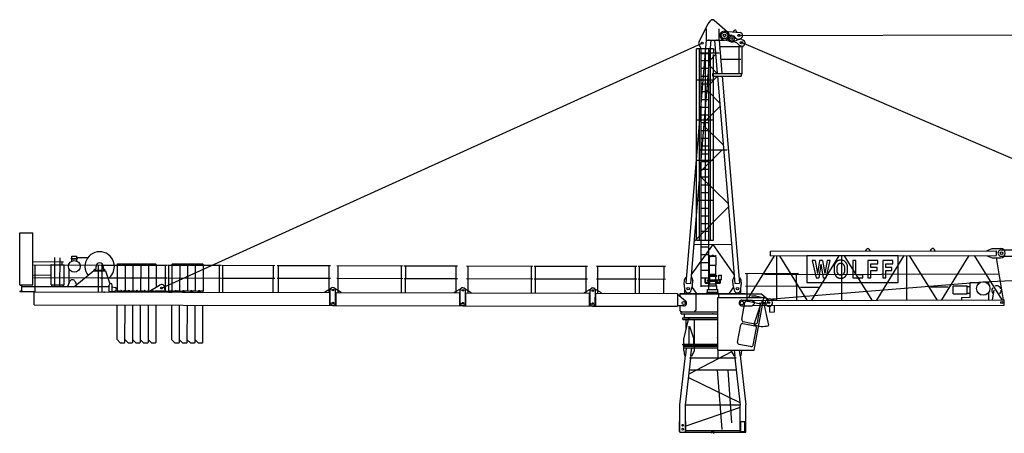
# Model space of a CAD drawing. Extents: x 27 to 305844, y -756 to 520123.
# Drawn here: x 173326 to 211220, y 79950 to 95874 of the extents above; entities that cross this region are included whole.
import ezdxf

# ---------------------------------------------------------------- set-up
doc = ezdxf.new("R2010")
doc.units = 0

# ---------------------------------------------------------------- blocks, each defined once
blk = doc.blocks.new('W_8060_50_70m_TV25')
at = {"color": 7, "linetype": 'Continuous'}
for p, q in [((-530, 15031), (-177, 15714)), ((-173, 15720), (-69, 15842)), ((59, 15852), (569, 15404)), ((-240, 15089), (-240, 15519)), ((240, 15089), (240, 15519)), ((444, 15430), (1049, 15377)), ((752, 15270), (807, 15246)), ((793, 15400), (833, 15457)), ((814, 15037), (1088, 15168)), ((902, 15451), (932, 15387)), ((-1023, 5731), (-240, 15089)), ((-843, 5716), (-60, 15089)), ((-270, 15089), (450, 15089)), ((60, 15089), (167, 13808)), ((240, 15089), (347, 13808)), ((260, 14848), (1075, 14848)), ((391, 15116), (733, 15029)), ((658, 15049), (713, 15026)), ((867, 15014), (910, 14996)), ((922, 15143), (965, 15124)), ((1021, 13808), (1021, 14848)), ((1025, 14892), (1081, 14868)), ((1120, 15113), (1175, 15089)), ((1126, 13808), (1126, 14848)), ((1126, 14848), (1166, 14848)), ((-624, 13560), (-624, 14755)), ((-511, 13576), (-511, 14755)), ((-511, 14600), (250, 14600)), ((-450, 13580), (-450, 14755)), ((-450, 14576), (-150, 14576)), ((-275, 13582), (-275, 14755)), ((-150, 13580), (-150, 14755)), ((-93, 13576), (-89, 14771)), ((24, 7383), (24, 14540)), ((-450, 14302), (-150, 14302)), ((301, 14358), (1075, 14358)), ((-450, 14003), (-150, 14003)), ((-450, 13704), (-150, 13704)), ((0, 13808), (1100, 13808)), ((0, 13704), (0, 13808)), ((5, 13703), (1095, 13703)), ((176, 13703), (843, 5716)), ((356, 13703), (1023, 5731)), ((895, 13808), (900, 13808)), ((1017, 13808), (1147, 13808)), ((1100, 13704), (1100, 13808)), ((-620, 7382), (-624, 13560)), ((-507, 7382), (-511, 13576)), ((-446, 5588), (-450, 13580)), ((-450, 13405), (-150, 13405)), ((-275, 12038), (-275, 13582)), ((-146, 5588), (-150, 13580)), ((-90, 7382), (-93, 13576)), ((-450, 13106), (-150, 13106)), ((-450, 12807), (-150, 12807)), ((-450, 12508), (-150, 12508)), ((-450, 12210), (-150, 12210)), ((-450, 11911), (-150, 11911)), ((-275, 10494), (-275, 12038)), ((-450, 11612), (-150, 11612)), ((-450, 11313), (-150, 11313)), ((-450, 11014), (-150, 11014)), ((-511, 10868), (550, 10868)), ((-450, 10715), (-150, 10715)), ((-450, 10416), (-150, 10416)), ((-275, 8949), (-275, 10494)), ((-450, 10117), (-150, 10117)), ((-450, 9818), (-150, 9818)), ((-450, 9519), (-150, 9519)), ((-450, 9221), (-150, 9221)), ((-275, 7382), (-275, 8949)), ((-450, 8623), (-150, 8623)), ((-449, 8324), (-150, 8324)), ((-449, 8025), (-150, 8025)), ((-449, 7726), (-150, 7726)), ((-446, 7128), (-146, 7128)), ((-446, 6829), (-146, 6829)), ((-446, 6531), (-146, 6531)), ((-129, 6766), (129, 6766)), ((-129, 6418), (-129, 6721)), ((-109, 6786), (-27, 6786)), ((-27, 6786), (-27, 6808)), ((-27, 6808), (27, 6808)), ((-27, 6786), (27, 6786)), ((27, 6786), (27, 6808)), ((27, 6786), (109, 6786)), ((129, 6418), (129, 6721)), ((7132, 6780), (3616, 6780)), ((3616, 6780), (3616, 5759)), ((3940, 6600), (3819, 6600)), ((3819, 6600), (3974, 5935)), ((4226, 6600), (4104, 6600)), ((4359, 5935), (4512, 6600)), ((4512, 6600), (4397, 6600)), ((4686, 6445), (4682, 6434)), ((4690, 6455), (4686, 6445)), ((4695, 6464), (4690, 6455)), ((4699, 6473), (4695, 6464)), ((4705, 6482), (4699, 6473)), ((4710, 6490), (4705, 6482)), ((4715, 6498), (4710, 6490)), ((4721, 6505), (4715, 6498)), ((4726, 6512), (4721, 6505)), ((4731, 6518), (4726, 6512)), ((4736, 6524), (4731, 6518)), ((4740, 6529), (4736, 6524)), ((4744, 6534), (4740, 6529)), ((4748, 6539), (4744, 6534)), ((4752, 6543), (4748, 6539)), ((4755, 6547), (4752, 6543)), ((4758, 6550), (4755, 6547)), ((4761, 6553), (4758, 6550)), ((4765, 6557), (4761, 6553)), ((4768, 6560), (4765, 6557)), ((4771, 6563), (4768, 6560)), ((4775, 6566), (4771, 6563)), ((4778, 6568), (4775, 6566)), ((4782, 6571), (4778, 6568)), ((4785, 6573), (4782, 6571)), ((4789, 6576), (4785, 6573)), ((4793, 6578), (4789, 6576)), ((4797, 6581), (4793, 6578)), ((4801, 6583), (4797, 6581)), ((4805, 6585), (4801, 6583)), ((4809, 6587), (4805, 6585)), ((4813, 6589), (4809, 6587)), ((4817, 6591), (4813, 6589)), ((4821, 6593), (4817, 6591)), ((4820, 6437), (4823, 6442)), ((4825, 6595), (4821, 6593)), ((4823, 6442), (4826, 6447)), ((4829, 6597), (4825, 6595)), ((4826, 6447), (4830, 6452)), ((4833, 6598), (4829, 6597)), ((4830, 6452), (4833, 6457)), ((4837, 6600), (4833, 6598)), ((4833, 6457), (4836, 6462)), ((4836, 6462), (4840, 6466)), ((4841, 6602), (4837, 6600)), ((4840, 6466), (4844, 6471)), ((4846, 6604), (4841, 6602)), ((4844, 6471), (4847, 6475)), ((4850, 6605), (4846, 6604)), ((4847, 6475), (4851, 6478)), ((4854, 6607), (4850, 6605)), ((4851, 6478), (4855, 6482)), ((4858, 6608), (4854, 6607)), ((4855, 6482), (4860, 6485)), ((4863, 6610), (4858, 6608)), ((4860, 6485), (4864, 6488)), ((4867, 6611), (4863, 6610)), ((4864, 6488), (4869, 6490)), ((4871, 6612), (4867, 6611)), ((4869, 6490), (4873, 6492)), ((4876, 6613), (4871, 6612)), ((4873, 6492), (4878, 6494)), ((4880, 6614), (4876, 6613)), ((4878, 6494), (4883, 6495)), ((4885, 6615), (4880, 6614)), ((4883, 6495), (4888, 6496)), ((4889, 6615), (4885, 6615)), ((4888, 6496), (4893, 6497)), ((4894, 6616), (4889, 6615)), ((4893, 6497), (4899, 6498)), ((4898, 6616), (4894, 6616)), ((4903, 6617), (4898, 6616)), ((4899, 6498), (4904, 6498)), ((4908, 6617), (4903, 6617)), ((4904, 6498), (4909, 6499)), ((4913, 6617), (4908, 6617)), ((4909, 6499), (4915, 6499)), ((4917, 6617), (4913, 6617)), ((4915, 6499), (4920, 6499)), ((4922, 6617), (4917, 6617)), ((4920, 6499), (4926, 6499)), ((4927, 6617), (4922, 6617)), ((4926, 6499), (4932, 6499)), ((4932, 6617), (4927, 6617)), ((4936, 6617), (4932, 6617)), ((4932, 6499), (4938, 6499)), ((4941, 6617), (4936, 6617)), ((4938, 6499), (4943, 6499)), ((4945, 6617), (4941, 6617)), ((4943, 6499), (4949, 6498)), ((4949, 6617), (4945, 6617)), ((4954, 6617), (4949, 6617)), ((4949, 6498), (4955, 6498)), ((4958, 6617), (4954, 6617)), ((4955, 6498), (4960, 6497)), ((4962, 6616), (4958, 6617)), ((4960, 6497), (4966, 6496)), ((4967, 6616), (4962, 6616)), ((4966, 6496), (4971, 6495)), ((4971, 6615), (4967, 6616)), ((4975, 6615), (4971, 6615)), ((4971, 6495), (4976, 6494)), ((4980, 6614), (4975, 6615)), ((4976, 6494), (4981, 6492)), ((4985, 6613), (4980, 6614)), ((4981, 6492), (4986, 6490)), ((4989, 6612), (4985, 6613)), ((4986, 6490), (4991, 6487)), ((4995, 6610), (4989, 6612)), ((4991, 6487), (4996, 6483)), ((5000, 6608), (4995, 6610)), ((4996, 6483), (5001, 6479)), ((5006, 6606), (5000, 6608)), ((5001, 6479), (5007, 6474)), ((5012, 6603), (5006, 6606)), ((5007, 6474), (5012, 6468)), ((5019, 6600), (5012, 6603)), ((5012, 6468), (5018, 6462)), ((5018, 6462), (5024, 6454)), ((5026, 6597), (5019, 6600)), ((5024, 6454), (5029, 6446)), ((5033, 6594), (5026, 6597)), ((5029, 6446), (5035, 6437)), ((5040, 6591), (5033, 6594)), ((5047, 6587), (5040, 6591)), ((5053, 6584), (5047, 6587)), ((5059, 6580), (5053, 6584)), ((5064, 6577), (5059, 6580)), ((5069, 6574), (5064, 6577)), ((5074, 6571), (5069, 6574)), ((5078, 6568), (5074, 6571)), ((5082, 6565), (5078, 6568)), ((5085, 6562), (5082, 6565)), ((5089, 6559), (5085, 6562)), ((5092, 6556), (5089, 6559)), ((5095, 6553), (5092, 6556)), ((5098, 6550), (5095, 6553)), ((5101, 6546), (5098, 6550)), ((5104, 6543), (5101, 6546)), ((5108, 6539), (5104, 6543)), ((5112, 6534), (5108, 6539)), ((5116, 6529), (5112, 6534)), ((5120, 6524), (5116, 6529)), ((5125, 6518), (5120, 6524)), ((5130, 6512), (5125, 6518)), ((5135, 6505), (5130, 6512)), ((5141, 6498), (5135, 6505)), ((5146, 6490), (5141, 6498)), ((5151, 6482), (5146, 6490)), ((5157, 6473), (5151, 6482)), ((5161, 6464), (5157, 6473)), ((5166, 6455), (5161, 6464)), ((5170, 6445), (5166, 6455)), ((5174, 6434), (5170, 6445)), ((5507, 6600), (5392, 6600)), ((5392, 6600), (5392, 5935)), ((5507, 6053), (5507, 6600)), ((6355, 6600), (5966, 6600)), ((5966, 6600), (5966, 5935)), ((6081, 6333), (6081, 6481)), ((6081, 6481), (6355, 6481)), ((6355, 6481), (6355, 6600)), ((6930, 6600), (6540, 6600)), ((6540, 6600), (6540, 5935)), ((6656, 6333), (6656, 6481)), ((6656, 6481), (6930, 6481)), ((6930, 6481), (6930, 6600)), ((7132, 5759), (7132, 6780)), ((-446, 6232), (-146, 6232)), ((-129, 6418), (129, 6418)), ((-120, 6072), (-120, 6418)), ((-120, 6072), (120, 6072)), ((-102, 6033), (-102, 6072)), ((102, 6033), (102, 6072)), ((120, 6072), (120, 6418)), ((4667, 6305), (4666, 6285)), ((4666, 6285), (4666, 6264)), ((4666, 6264), (4667, 6245)), ((4668, 6345), (4667, 6326)), ((4667, 6326), (4667, 6305)), ((4667, 6245), (4667, 6226)), ((4667, 6226), (4668, 6209)), ((4670, 6363), (4668, 6345)), ((4668, 6209), (4669, 6194)), ((4669, 6194), (4670, 6180)), ((4671, 6380), (4670, 6363)), ((4670, 6180), (4671, 6168)), ((4674, 6396), (4671, 6380)), ((4671, 6168), (4672, 6157)), ((4672, 6157), (4674, 6148)), ((4676, 6409), (4674, 6396)), ((4674, 6148), (4676, 6139)), ((4679, 6422), (4676, 6409)), ((4676, 6139), (4678, 6131)), ((4678, 6131), (4680, 6123)), ((4682, 6434), (4679, 6422)), ((4680, 6123), (4682, 6116)), ((4682, 6116), (4685, 6108)), ((4685, 6108), (4688, 6101)), ((4688, 6101), (4691, 6094)), ((4691, 6094), (4694, 6087)), ((4694, 6087), (4697, 6080)), ((4697, 6080), (4700, 6073)), ((4700, 6073), (4703, 6066)), ((4703, 6066), (4705, 6060)), ((4781, 6283), (4782, 6298)), ((4781, 6268), (4781, 6283)), ((4781, 6253), (4781, 6268)), ((4782, 6238), (4781, 6253)), ((4782, 6312), (4783, 6325)), ((4782, 6298), (4782, 6312)), ((4782, 6224), (4782, 6238)), ((4783, 6210), (4782, 6224)), ((4783, 6325), (4784, 6337)), ((4784, 6199), (4783, 6210)), ((4784, 6337), (4785, 6347)), ((4785, 6188), (4784, 6199)), ((4785, 6347), (4786, 6357)), ((4786, 6178), (4785, 6188)), ((4786, 6357), (4788, 6366)), ((4788, 6170), (4786, 6178)), ((4788, 6366), (4790, 6373)), ((4790, 6162), (4788, 6170)), ((4790, 6373), (4791, 6380)), ((4791, 6154), (4790, 6162)), ((4791, 6380), (4794, 6387)), ((4794, 6148), (4791, 6154)), ((4794, 6387), (4796, 6393)), ((4796, 6141), (4794, 6148)), ((4796, 6393), (4799, 6399)), ((4799, 6135), (4796, 6141)), ((4799, 6399), (4801, 6405)), ((4801, 6130), (4799, 6135)), ((4801, 6405), (4804, 6411)), ((4804, 6124), (4801, 6130)), ((4804, 6411), (4807, 6416)), ((4807, 6118), (4804, 6124)), ((4807, 6416), (4810, 6421)), ((4810, 6113), (4807, 6118)), ((4810, 6421), (4813, 6427)), ((4813, 6108), (4810, 6113)), ((4813, 6427), (4817, 6432)), ((4817, 6103), (4813, 6108)), ((4817, 6432), (4820, 6437)), ((4820, 6097), (4817, 6103)), ((4823, 6092), (4820, 6097)), ((4826, 6087), (4823, 6092)), ((4830, 6082), (4826, 6087)), ((4833, 6077), (4830, 6082)), ((4836, 6073), (4833, 6077)), ((4840, 6068), (4836, 6073)), ((4844, 6064), (4840, 6068)), ((4848, 6060), (4844, 6064)), ((5012, 6064), (5008, 6060)), ((5016, 6068), (5012, 6064)), ((5019, 6073), (5016, 6068)), ((5023, 6077), (5019, 6073)), ((5026, 6082), (5023, 6077)), ((5030, 6087), (5026, 6082)), ((5033, 6092), (5030, 6087)), ((5036, 6097), (5033, 6092)), ((5035, 6437), (5041, 6428)), ((5039, 6103), (5036, 6097)), ((5043, 6108), (5039, 6103)), ((5041, 6428), (5046, 6419)), ((5046, 6113), (5043, 6108)), ((5046, 6419), (5051, 6410)), ((5049, 6118), (5046, 6113)), ((5052, 6124), (5049, 6118)), ((5051, 6410), (5056, 6401)), ((5055, 6130), (5052, 6124)), ((5058, 6135), (5055, 6130)), ((5056, 6401), (5059, 6393)), ((5060, 6141), (5058, 6135)), ((5059, 6393), (5063, 6385)), ((5063, 6148), (5060, 6141)), ((5063, 6385), (5065, 6376)), ((5065, 6154), (5063, 6148)), ((5065, 6376), (5068, 6368)), ((5067, 6162), (5065, 6154)), ((5068, 6169), (5067, 6162)), ((5068, 6368), (5069, 6359)), ((5070, 6178), (5068, 6169)), ((5069, 6359), (5071, 6349)), ((5071, 6188), (5070, 6178)), ((5071, 6349), (5072, 6338)), ((5072, 6198), (5071, 6188)), ((5072, 6338), (5073, 6326)), ((5073, 6210), (5072, 6198)), ((5073, 6326), (5074, 6313)), ((5074, 6224), (5073, 6210)), ((5074, 6313), (5074, 6298)), ((5074, 6298), (5075, 6283)), ((5075, 6253), (5074, 6238)), ((5074, 6238), (5074, 6224)), ((5075, 6283), (5075, 6268)), ((5075, 6268), (5075, 6253)), ((5157, 6061), (5161, 6070)), ((5161, 6070), (5166, 6080)), ((5166, 6080), (5170, 6090)), ((5170, 6090), (5174, 6101)), ((5177, 6422), (5174, 6434)), ((5174, 6101), (5177, 6113)), ((5180, 6408), (5177, 6422)), ((5177, 6113), (5180, 6126)), ((5183, 6393), (5180, 6408)), ((5180, 6126), (5183, 6141)), ((5185, 6377), (5183, 6393)), ((5183, 6141), (5185, 6158)), ((5187, 6358), (5185, 6377)), ((5185, 6158), (5187, 6176)), ((5188, 6337), (5187, 6358)), ((5187, 6176), (5188, 6197)), ((5189, 6315), (5188, 6337)), ((5188, 6197), (5189, 6220)), ((5190, 6291), (5189, 6315)), ((5189, 6220), (5190, 6243)), ((5190, 6267), (5190, 6291)), ((5190, 6243), (5190, 6267)), ((6321, 6333), (6081, 6333)), ((6081, 5935), (6081, 6215)), ((6081, 6215), (6321, 6215)), ((6321, 6215), (6321, 6333)), ((6895, 6333), (6656, 6333)), ((6656, 5935), (6656, 6215)), ((6656, 6215), (6895, 6215)), ((6895, 6215), (6895, 6333)), ((-1097, 5677), (-1082, 5862)), ((-1082, 5862), (-1024, 5957)), ((-1024, 5957), (-1004, 5956)), ((-824, 5941), (-805, 5939)), ((-805, 5939), (-763, 5835)), ((-778, 5650), (-763, 5835)), ((-446, 5933), (-146, 5933)), ((-294, 5749), (-294, 5908)), ((-294, 5780), (-294, 5843)), ((-294, 5749), (-294, 5762)), ((-280, 5735), (-115, 5735)), ((-276, 5758), (-276, 5908)), ((-276, 5758), (-276, 5762)), ((-271, 5753), (-115, 5753)), ((-209, 5854), (209, 5854)), ((-209, 5809), (-209, 5854)), ((-209, 5809), (209, 5809)), ((-142, 6033), (150, 6033)), ((-142, 5998), (150, 5998)), ((-135, 5707), (135, 5707)), ((-135, 5625), (-135, 5707)), ((-115, 5707), (-115, 5809)), ((-115, 5809), (115, 5809)), ((-115, 5707), (-115, 5809)), ((-112, 5854), (-112, 5998)), ((112, 5854), (112, 5998)), ((115, 5707), (115, 5809)), ((115, 5753), (271, 5753)), ((115, 5735), (280, 5735)), ((135, 5625), (135, 5707)), ((150, 5998), (150, 6033)), ((209, 5809), (209, 5854)), ((237, 6036), (332, 6036)), ((237, 5871), (237, 6036)), ((237, 5871), (332, 5871)), ((276, 5758), (276, 5871)), ((294, 5749), (294, 5871)), ((332, 5871), (332, 6036)), ((763, 5835), (805, 5939)), ((763, 5835), (778, 5650)), ((805, 5939), (824, 5941)), ((1004, 5956), (1024, 5957)), ((1024, 5957), (1082, 5862)), ((1082, 5862), (1097, 5677)), ((3616, 5759), (7132, 5759)), ((3974, 5935), (4079, 5935)), ((4249, 5935), (4359, 5935)), ((4705, 6060), (4708, 6054)), ((4708, 6054), (4711, 6049)), ((4711, 6049), (4714, 6043)), ((4714, 6043), (4717, 6037)), ((4717, 6037), (4719, 6032)), ((4719, 6032), (4723, 6026)), ((4723, 6026), (4726, 6021)), ((4726, 6021), (4729, 6016)), ((4729, 6016), (4732, 6011)), ((4732, 6011), (4736, 6006)), ((4736, 6006), (4740, 6002)), ((4740, 6002), (4744, 5997)), ((4744, 5997), (4748, 5993)), ((4748, 5993), (4752, 5989)), ((4752, 5989), (4756, 5985)), ((4756, 5985), (4761, 5981)), ((4761, 5981), (4765, 5977)), ((4765, 5977), (4770, 5973)), ((4770, 5973), (4775, 5970)), ((4775, 5970), (4779, 5966)), ((4779, 5966), (4784, 5963)), ((4784, 5963), (4789, 5960)), ((4789, 5960), (4794, 5956)), ((4794, 5956), (4799, 5953)), ((4799, 5953), (4804, 5950)), ((4804, 5950), (4809, 5947)), ((4809, 5947), (4814, 5944)), ((4814, 5944), (4819, 5941)), ((4819, 5941), (4824, 5938)), ((4824, 5938), (4830, 5935)), ((4830, 5935), (4835, 5933)), ((4835, 5933), (4840, 5930)), ((4840, 5930), (4846, 5928)), ((4846, 5928), (4851, 5926)), ((4851, 6056), (4848, 6060)), ((4856, 6053), (4851, 6056)), ((4851, 5926), (4857, 5924)), ((4860, 6050), (4856, 6053)), ((4857, 5924), (4863, 5923)), ((4865, 6047), (4860, 6050)), ((4863, 5923), (4870, 5921)), ((4871, 6045), (4865, 6047)), ((4870, 5921), (4878, 5920)), ((4877, 6042), (4871, 6045)), ((4884, 6041), (4877, 6042)), ((4878, 5920), (4885, 5919)), ((4891, 6039), (4884, 6041)), ((4885, 5919), (4894, 5919)), ((4900, 6038), (4891, 6039)), ((4894, 5919), (4903, 5918)), ((4909, 6037), (4900, 6038)), ((4903, 5918), (4912, 5918)), ((4918, 6037), (4909, 6037)), ((4912, 5918), (4922, 5918)), ((4928, 6037), (4918, 6037)), ((4922, 5918), (4931, 5918)), ((4938, 6037), (4928, 6037)), ((4931, 5918), (4940, 5918)), ((4947, 6037), (4938, 6037)), ((4940, 5918), (4949, 5918)), ((4956, 6038), (4947, 6037)), ((4949, 5918), (4957, 5918)), ((4965, 6039), (4956, 6038)), ((4957, 5918), (4964, 5919)), ((4964, 5919), (4970, 5920)), ((4972, 6041), (4965, 6039)), ((4970, 5920), (4976, 5920)), ((4979, 6042), (4972, 6041)), ((4976, 5920), (4981, 5921)), ((4985, 6045), (4979, 6042)), ((4981, 5921), (4986, 5922)), ((4991, 6047), (4985, 6045)), ((4986, 5922), (4991, 5923)), ((4996, 6050), (4991, 6047)), ((4991, 5923), (4995, 5925)), ((4995, 5925), (5000, 5926)), ((5000, 6053), (4996, 6050)), ((5004, 6056), (5000, 6053)), ((5000, 5926), (5004, 5928)), ((5008, 6060), (5004, 6056)), ((5004, 5928), (5008, 5929)), ((5008, 5929), (5012, 5931)), ((5012, 5931), (5016, 5933)), ((5016, 5933), (5020, 5934)), ((5020, 5934), (5024, 5936)), ((5024, 5936), (5029, 5938)), ((5029, 5938), (5033, 5940)), ((5033, 5940), (5037, 5942)), ((5037, 5942), (5041, 5944)), ((5041, 5944), (5045, 5946)), ((5045, 5946), (5049, 5948)), ((5049, 5948), (5053, 5950)), ((5053, 5950), (5056, 5952)), ((5056, 5952), (5060, 5954)), ((5060, 5954), (5064, 5957)), ((5064, 5957), (5068, 5959)), ((5068, 5959), (5071, 5961)), ((5071, 5961), (5075, 5964)), ((5075, 5964), (5078, 5967)), ((5078, 5967), (5082, 5969)), ((5082, 5969), (5085, 5972)), ((5085, 5972), (5088, 5975)), ((5088, 5975), (5092, 5978)), ((5092, 5978), (5095, 5981)), ((5095, 5981), (5098, 5985)), ((5098, 5985), (5101, 5988)), ((5101, 5988), (5104, 5991)), ((5104, 5991), (5107, 5995)), ((5107, 5995), (5110, 5998)), ((5110, 5998), (5113, 6002)), ((5113, 6002), (5115, 6005)), ((5115, 6005), (5122, 6013)), ((5122, 6013), (5128, 6020)), ((5128, 6020), (5134, 6028)), ((5134, 6028), (5140, 6036)), ((5140, 6036), (5146, 6044)), ((5146, 6044), (5151, 6052)), ((5151, 6052), (5157, 6061)), ((5392, 5935), (5779, 5935)), ((5779, 6053), (5507, 6053)), ((5779, 5935), (5779, 6053)), ((5966, 5935), (6081, 5935)), ((6540, 5935), (6656, 5935)), ((-1250, 5224), (-1250, 5339)), ((-1250, 5339), (1250, 5339)), ((-1250, 5319), (229, 5319)), ((-1097, 5660), (-1082, 5478)), ((-1080, 5319), (-1080, 5464)), ((-827, 5457), (-781, 5634)), ((-799, 5563), (-642, 5348)), ((-642, 4689), (-642, 5319)), ((-446, 5634), (-146, 5634)), ((-212, 5339), (-212, 5399)), ((-212, 5385), (212, 5385)), ((-200, 5385), (-200, 5485)), ((-200, 5485), (200, 5485)), ((-158, 5485), (-158, 5609)), ((-142, 5625), (158, 5625)), ((158, 5485), (158, 5625)), ((200, 5385), (200, 5485)), ((212, 5339), (212, 5399)), ((229, 5185), (229, 5324)), ((229, 5324), (1461, 5324)), ((642, 5348), (799, 5563)), ((781, 5634), (827, 5457)), ((1080, 5324), (1080, 5464)), ((1082, 5478), (1097, 5660)), ((1250, 5324), (1250, 5339)), ((1461, 5324), (1881, 5324)), ((1881, 5324), (1981, 5224)), ((191, 5184), (1452, 5184)), ((191, 3154), (191, 5184)), ((1115, 4329), (1239, 4988)), ((1319, 5042), (1428, 5021)), ((1428, 5021), (1786, 4954)), ((1452, 5184), (1973, 5184)), ((1591, 3154), (1981, 5224)), ((1592, 4146), (1877, 4994)), ((1937, 4993), (2109, 4961)), ((1954, 4990), (2146, 4116)), ((1981, 5224), (2137, 5108)), ((2109, 4961), (2137, 5108)), ((-1250, 4669), (-1250, 4854)), ((-1250, 4669), (-1210, 4629)), ((-1220, 4549), (-1220, 4629)), ((-1220, 4629), (191, 4629)), ((-1220, 4549), (191, 4549)), ((-1087, 4407), (-1087, 4549)), ((1716, 4216), (1841, 4874)), ((-1150, 4400), (0, 4400)), ((-1150, 4330), (-1150, 4400)), ((-1150, 4330), (0, 4330)), ((-1112, 3580), (-928, 4330)), ((-1087, 4407), (191, 4407)), ((-1018, 3965), (-1018, 4330)), ((-709, 3380), (-709, 4330)), ((0, 4400), (191, 4400)), ((0, 4330), (191, 4330)), ((1155, 4175), (1430, 4123)), ((1169, 4250), (1408, 4205)), ((1408, 4205), (1637, 4162)), ((-905, 3380), (-905, 4080)), ((-891, 4080), (-729, 3580)), ((952, 3462), (1015, 3796)), ((1015, 3796), (1076, 4121)), ((1430, 4123), (1623, 4087)), ((1553, 3349), (1677, 4008)), ((-1112, 3380), (-1112, 3580)), ((-729, 3380), (-729, 3580)), ((-1150, 3350), (-1150, 3380)), ((-1150, 3350), (-1150, 3380)), ((-1150, 3380), (0, 3380)), ((-1150, 3350), (0, 3350)), ((-1129, 3310), (-1129, 3350)), ((-1129, 3310), (-689, 3310)), ((-1119, 3310), (-699, 3310)), ((-1119, 3240), (-1119, 3310)), ((-1119, 3310), (-699, 3310)), ((-1119, 3240), (-699, 3240)), ((-1118, 3140), (-1118, 3240)), ((-1118, 3140), (-1089, 2940)), ((-1042, 2940), (-1008, 3240)), ((-844, 2940), (-810, 3241)), ((-797, 2940), (-700, 3140)), ((-700, 3140), (-700, 3240)), ((-699, 3240), (-699, 3310)), ((-699, 3305), (0, 3305)), ((-699, 3245), (0, 3245)), ((-689, 3310), (-689, 3350)), ((0, 3380), (191, 3380)), ((0, 3350), (191, 3350)), ((0, 3305), (191, 3305)), ((0, 3245), (191, 3245)), ((191, 3154), (1424, 3154)), ((210, 2862), (210, 3154)), ((695, 3140), (695, 3154)), ((695, 3140), (807, 2940)), ((820, 3154), (844, 2940)), ((1006, 3383), (1433, 3303)), ((1018, 3154), (1042, 2940)), ((1089, 2940), (1118, 3140)), ((1118, 3140), (1118, 3154)), ((1424, 3154), (1591, 3154)), ((1433, 3303), (1474, 3295)), ((-1266, 1041), (-1051, 2940)), ((-1089, 2940), (-1042, 2940)), ((-1051, 1029), (-845, 2846)), ((-900, 2860), (900, 2860)), ((-844, 2860), (-835, 2940)), ((-844, 2940), (-797, 2940)), ((807, 2940), (844, 2940)), ((835, 2940), (844, 2860)), ((845, 2846), (1051, 1029)), ((1042, 2940), (1089, 2940)), ((1051, 2940), (1266, 1041)), ((-896, 2400), (896, 2400)), ((175, 2400), (345, 95)), ((577, 2385), (727, 358)), ((-1266, 0), (-1266, 1041)), ((-1051, 0), (-1051, 1029)), ((1051, 0), (1051, 1029)), ((1266, 0), (1266, 1041)), ((-1286, 20), (-1286, 400)), ((-1286, 400), (-1266, 400)), ((-1051, 400), (-1031, 400)), ((-1031, 20), (-1031, 400)), ((1084, 400), (1234, 400)), ((1084, 20), (1084, 400)), ((1234, 20), (1234, 400)), ((-1286, 20), (-1266, 20)), ((-1266, 0), (-1051, 0)), ((-1051, 20), (-1031, 20)), ((-50, 50), (50, -50)), ((50, 50), (-50, -50)), ((1051, 0), (1266, 0)), ((1084, 20), (1234, 20))]:
    blk.add_line(p, q, dxfattribs=at)
for p, q in [((1010, 15270), (22593, 15307)), ((-21219, 5543), (-410, 14969)), ((-525, 14899), (-450, 14755)), ((19966, 6906), (1100, 14990)), ((-22917, 6457), (-22919, 5437)), ((-22617, 6456), (-22619, 5437)), ((-22317, 6455), (-22319, 5436)), ((-22017, 6455), (-22019, 5435)), ((-21717, 6454), (-21719, 5434)), ((-21417, 6453), (-21419, 5579)), ((-20817, 6452), (-20819, 5432)), ((-20517, 6451), (-20519, 5432)), ((-20217, 6451), (-20219, 5431)), ((-19917, 6450), (-19919, 5430)), ((-19617, 6449), (-19619, 5430)), ((3940, 6600), (4028, 6108)), ((4104, 6600), (4028, 6108)), ((4164, 6458), (4079, 5935)), ((4164, 6458), (4249, 5935)), ((4226, 6600), (4307, 6108)), ((4397, 6600), (4307, 6108)), ((-22923, 3557), (-22920, 4887)), ((-22623, 3456), (-22620, 4887)), ((-22323, 3455), (-22320, 4886)), ((-22023, 3455), (-22020, 4885)), ((-21723, 3454), (-21720, 4884)), ((-21423, 3453), (-21420, 4884)), ((-20823, 3552), (-20820, 4882)), ((-20523, 3451), (-20520, 4882)), ((-20223, 3451), (-20220, 4881)), ((-19923, 3450), (-19920, 4880)), ((-19623, 3449), (-19620, 4880))]:
    blk.add_line(p, q)
at = {"linetype": 'Continuous'}
for p, q in [((24, 14755), (-624, 14755)), ((-127, 14284), (106, 14540)), ((24, 14755), (24, 14600)), ((-140, 14129), (167, 13808)), ((-209, 13302), (176, 13703)), ((-624, 13560), (24, 13560)), ((-221, 13155), (262, 12672)), ((-325, 11930), (274, 12529)), ((-624, 12015), (24, 12015)), ((-325, 11777), (397, 11056)), ((-484, 10019), (365, 10868)), ((-624, 10471), (24, 10471)), ((586, 8795), (-496, 9869)), ((-624, 8927), (24, 8927)), ((598, 8653), (-707, 7348)), ((-26669, 5666), (-26664, 7666)), ((-26664, 7666), (-26164, 7665)), ((-26169, 5665), (-26164, 7665)), ((2, 7222), (-813, 6074)), ((-718, 7218), (717, 7226)), ((-625, 7382), (24, 7383)), ((-2, 7217), (814, 6066)), ((2216, 6960), (10911, 6978)), ((2216, 6780), (2216, 6960)), ((5881, 6968), (5923, 7038)), ((6009, 7039), (6051, 6968)), ((8381, 6973), (8423, 7043)), ((8509, 7044), (8551, 6973)), ((10556, 6987), (10756, 7068)), ((10556, 6977), (10556, 6987)), ((10756, 7068), (11076, 7068)), ((10911, 6978), (10911, 6798)), ((11096, 7008), (11591, 7009)), ((-26165, 6560), (-24986, 6557)), ((-25467, 5663), (-25465, 6443)), ((-25465, 6443), (-24965, 6442)), ((-25319, 5603), (-25316, 6715)), ((-25125, 5602), (-25122, 6712)), ((-25041, 6442), (-25040, 6557)), ((-24691, 6666), (-24691, 6682)), ((-24691, 6682), (-24451, 6682)), ((-24691, 6666), (-24451, 6666)), ((-24671, 6682), (-24671, 6766)), ((-24671, 6766), (-24471, 6766)), ((-24671, 6577), (-24671, 6666)), ((-24471, 6682), (-24471, 6766)), ((-24471, 6718), (-24049, 6717)), ((-24471, 6576), (-24471, 6666)), ((-24451, 6666), (-24451, 6682)), ((-22917, 6457), (-22897, 6477)), ((-22897, 6477), (-22637, 6476)), ((-22637, 6476), (-22617, 6456)), ((-22617, 6456), (-22597, 6476)), ((-22597, 6476), (-22337, 6475)), ((-22337, 6475), (-22317, 6455)), ((-22317, 6455), (-22297, 6475)), ((-22297, 6475), (-22037, 6475)), ((-22037, 6475), (-22017, 6455)), ((-22017, 6455), (-21997, 6475)), ((-21997, 6475), (-21737, 6474)), ((-21737, 6474), (-21717, 6454)), ((-21717, 6454), (-21697, 6474)), ((-21697, 6474), (-21437, 6473)), ((-21437, 6473), (-21417, 6453)), ((-20817, 6452), (-20797, 6472)), ((-20797, 6472), (-20537, 6471)), ((-20537, 6471), (-20517, 6451)), ((-20517, 6451), (-20497, 6471)), ((-20497, 6471), (-20237, 6471)), ((-20237, 6471), (-20217, 6451)), ((-20217, 6451), (-20197, 6471)), ((-20197, 6471), (-19937, 6470)), ((-19937, 6470), (-19917, 6450)), ((-19917, 6450), (-19897, 6470)), ((-19897, 6470), (-19637, 6469)), ((-19637, 6469), (-19617, 6449)), ((1386, 5184), (2370, 6781)), ((2216, 6780), (10911, 6798)), ((2468, 5071), (2465, 6788)), ((2563, 6781), (3625, 5073)), ((3815, 5073), (4870, 6786)), ((4968, 5076), (4965, 6793)), ((5063, 6786), (6125, 5078)), ((6315, 5079), (7370, 6791)), ((7468, 5081), (7465, 6791)), ((7563, 6791), (8625, 5083)), ((8815, 5084), (9870, 6796)), ((10063, 6796), (11125, 5088)), ((10397, 5787), (29059, 6636)), ((10556, 6787), (10556, 6797)), ((10556, 6787), (10756, 6708)), ((10756, 6708), (11076, 6708)), ((10906, 6711), (11179, 5088)), ((11096, 6768), (11591, 6769)), ((-26132, 6434), (-23582, 6429)), ((-26080, 5394), (-26078, 6434)), ((-24967, 5662), (-24965, 6442)), ((-24773, 5752), (-24772, 6273)), ((-24551, 5610), (-23815, 6213)), ((-23815, 6213), (-23807, 6204)), ((-23807, 6204), (-23807, 6234)), ((-23807, 6234), (-23387, 6233)), ((-23807, 6204), (-23387, 6203)), ((-23792, 6234), (-23792, 6274)), ((-23792, 6274), (-23752, 6274)), ((-23792, 6234), (-23697, 6234)), ((-23762, 6234), (-23697, 6234)), ((-23737, 6289), (-23737, 6374)), ((-23638, 5389), (-23636, 6429)), ((-23557, 6429), (-21007, 6423)), ((-23505, 5389), (-23503, 6428)), ((-23497, 6233), (-23432, 6233)), ((-23497, 6233), (-23402, 6233)), ((-23457, 6373), (-23457, 6288)), ((-23442, 6273), (-23402, 6273)), ((-23402, 6233), (-23402, 6273)), ((-23387, 6203), (-23387, 6233)), ((-23387, 6203), (-23376, 6207)), ((-23376, 6207), (-23200, 5709)), ((-21063, 5383), (-21061, 6423)), ((-20982, 6423), (-18932, 6418)), ((-20930, 5383), (-20928, 6423)), ((-18988, 5378), (-18986, 6418)), ((-18907, 6418), (-16857, 6414)), ((-18855, 5378), (-18853, 6418)), ((-16913, 5374), (-16911, 6410)), ((-16762, 6413), (-14712, 6409)), ((-16710, 5373), (-16708, 6413)), ((-14768, 5369), (-14766, 6409)), ((-14472, 6408), (-11922, 6402)), ((-14420, 5368), (-14418, 6408)), ((-11978, 5362), (-11976, 6402)), ((-11872, 6402), (-9822, 6398)), ((-11820, 5362), (-11818, 6402)), ((-9878, 5358), (-9876, 6398)), ((-9472, 6397), (-6922, 6391)), ((-9420, 5357), (-9418, 6397)), ((-6978, 5351), (-6976, 6391)), ((-6872, 6391), (-4822, 6386)), ((-6820, 5351), (-6818, 6391)), ((-4878, 5346), (-4876, 6386)), ((-4472, 6386), (-2922, 6382)), ((-4420, 5345), (-4418, 6385)), ((-2978, 5342), (-2976, 6382)), ((-2872, 6382), (-1822, 6380)), ((-2820, 5342), (-2818, 6382)), ((-1878, 5340), (-1876, 6380)), ((1253, 6108), (3303, 6112)), ((1330, 5078), (1328, 6108)), ((1992, 6070), (10991, 6088)), ((3230, 5072), (3228, 6112)), ((-26166, 6045), (-25466, 6043)), ((-26133, 5944), (-23583, 5939)), ((-24819, 5621), (-24744, 5794)), ((-24542, 5794), (-24487, 5663)), ((-23558, 5939), (-21008, 5933)), ((-20983, 5933), (-18933, 5928)), ((-18908, 5928), (-16858, 5924)), ((-16763, 5923), (-14713, 5919)), ((-14473, 5918), (-11923, 5912)), ((-11873, 5912), (-9823, 5908)), ((-9473, 5907), (-6923, 5901)), ((-6873, 5901), (-4823, 5896)), ((-4473, 5896), (-2923, 5892)), ((-2873, 5892), (-1823, 5890)), ((-1023, 5731), (-843, 5716)), ((-142, 6033), (-142, 5998)), ((843, 5716), (1023, 5731)), ((2149, 5111), (10388, 5786)), ((9910, 5751), (10291, 5752)), ((9912, 5186), (9910, 5751)), ((10526, 5752), (10629, 5752)), ((10629, 5653), (10629, 5752)), ((-26674, 5661), (-26674, 5666)), ((-26674, 5406), (-26674, 5410)), ((-26674, 5406), (-26080, 5404)), ((-26669, 5666), (-26169, 5665)), ((-26668, 5417), (-26607, 5422)), ((-26667, 5654), (-26606, 5649)), ((-26594, 5436), (-26594, 5635)), ((-26584, 5605), (-23229, 5598)), ((-26120, 4904), (-26119, 5404)), ((-26119, 5394), (-14739, 5369)), ((-25467, 5663), (-24967, 5662)), ((-25434, 5603), (-25434, 5659)), ((-25004, 5602), (-25004, 5658)), ((-24819, 5601), (-24819, 5621)), ((-23229, 5598), (-23229, 5658)), ((-23229, 5408), (-23229, 5658)), ((-23229, 5408), (-23109, 5408)), ((-23109, 5598), (-23109, 5658)), ((-23109, 5388), (-23109, 5598)), ((-23109, 5587), (-22999, 5561)), ((-23109, 5408), (-22999, 5434)), ((-22919, 5437), (-22901, 5437)), ((-22919, 5387), (-22919, 5437)), ((-22901, 5437), (-22829, 5437)), ((-22829, 5426), (-22829, 5437)), ((-22805, 5406), (-22659, 5437)), ((-22659, 5437), (-22529, 5436)), ((-22572, 5436), (-22529, 5436)), ((-22529, 5425), (-22529, 5436)), ((-22529, 5425), (-22529, 5436)), ((-22505, 5406), (-22359, 5436)), ((-22505, 5406), (-22366, 5435)), ((-22366, 5435), (-22359, 5436)), ((-22359, 5436), (-22229, 5436)), ((-22229, 5425), (-22229, 5436)), ((-22205, 5405), (-22059, 5435)), ((-22059, 5435), (-21929, 5435)), ((-21929, 5424), (-21929, 5435)), ((-21929, 5424), (-21929, 5435)), ((-21905, 5404), (-21759, 5435)), ((-21905, 5404), (-21809, 5424)), ((-21759, 5435), (-21655, 5434)), ((-21704, 5404), (-21289, 5658)), ((-21704, 5384), (-21704, 5404)), ((-21655, 5434), (-21629, 5434)), ((-21629, 5423), (-21629, 5434)), ((-21605, 5404), (-21459, 5434)), ((-21459, 5434), (-21079, 5433)), ((-21084, 5483), (-21084, 5543)), ((-21079, 5433), (-21064, 5430)), ((-21064, 5430), (-21037, 5424)), ((-21037, 5424), (-21002, 5417)), ((-21004, 5383), (-21004, 5403)), ((-21002, 5417), (-20933, 5402)), ((-20930, 5383), (-20888, 5383)), ((-20909, 5433), (-20867, 5433)), ((-20909, 5422), (-20909, 5433)), ((-20867, 5433), (-20832, 5432)), ((-20832, 5432), (-20779, 5432)), ((-20779, 5432), (-20633, 5401)), ((-20609, 5432), (-20479, 5432)), ((-20609, 5421), (-20609, 5432)), ((-20479, 5432), (-20333, 5401)), ((-20309, 5431), (-20179, 5431)), ((-20309, 5420), (-20309, 5431)), ((-20179, 5431), (-20033, 5400)), ((-20009, 5420), (-20009, 5431)), ((-20009, 5431), (-19879, 5430)), ((-19879, 5430), (-19733, 5399)), ((-19709, 5419), (-19709, 5430)), ((-19709, 5430), (-19619, 5430)), ((-19619, 5380), (-19619, 5430)), ((-14939, 5389), (-14671, 5554)), ((-14939, 5369), (-14939, 5389)), ((-14740, 4869), (-14739, 5369)), ((-14720, 4979), (-14719, 5469)), ((-14566, 5553), (-14299, 5388)), ((-14520, 4978), (-14519, 5468)), ((-14500, 4868), (-14499, 5368)), ((-14499, 5368), (-9739, 5357)), ((-14299, 5368), (-14299, 5388)), ((-9939, 5378), (-9671, 5542)), ((-9939, 5358), (-9939, 5378)), ((-9740, 4857), (-9739, 5357)), ((-9720, 4967), (-9719, 5457)), ((-9566, 5542), (-9299, 5376)), ((-9520, 4967), (-9519, 5457)), ((-9500, 4857), (-9499, 5357)), ((-9499, 5357), (-4749, 5346)), ((-9299, 5356), (-9299, 5376)), ((-4939, 5367), (-4671, 5531)), ((-4939, 5347), (-4939, 5367)), ((-4740, 4846), (-4749, 5346)), ((-4720, 4956), (-4719, 5446)), ((-4566, 5531), (-4299, 5365)), ((-4520, 4956), (-4519, 5446)), ((-4500, 4846), (-4499, 5346)), ((-4499, 5346), (-1359, 5339)), ((-4299, 5345), (-4299, 5365)), ((-1369, 5323), (-1047, 5056)), ((-1359, 5339), (-1360, 4839)), ((1254, 5618), (3304, 5622)), ((3373, 5573), (4064, 5574)), ((8373, 5583), (9064, 5584)), ((9246, 5633), (9790, 5634)), ((9247, 5316), (9246, 5633)), ((9247, 5316), (9790, 5317)), ((9790, 5317), (9790, 5634)), ((9790, 5604), (9911, 5604)), ((9790, 5348), (9911, 5348)), ((10630, 5087), (10630, 5401)), ((10760, 5088), (10835, 5458)), ((1120, 5078), (1520, 5079)), ((1486, 5249), (1616, 5249)), ((1520, 5079), (1605, 4994)), ((1520, 4859), (1605, 4944)), ((1530, 5069), (11219, 5088)), ((1605, 4944), (1605, 4994)), ((1637, 5247), (2422, 5078)), ((9590, 5185), (9912, 5186)), ((9590, 5085), (9590, 5185)), ((11219, 4888), (11219, 5088)), ((-26120, 4894), (-26120, 4904)), ((-26120, 4894), (-14630, 4868)), ((-14610, 4868), (-9630, 4857)), ((-9610, 4857), (-4630, 4846)), ((-4610, 4846), (-1360, 4839)), ((-1120, 4854), (-1360, 4855)), ((1120, 4858), (1520, 4859)), ((1530, 4869), (11219, 4888)), ((2191, 4620), (2190, 4870)), ((2191, 4620), (2371, 4621)), ((2371, 4621), (2370, 4871)), ((-22923, 3557), (-22804, 3436)), ((-22804, 3436), (-22644, 3436)), ((-22644, 3436), (-22623, 3456)), ((-22623, 3556), (-22504, 3436)), ((-22504, 3436), (-22344, 3435)), ((-22344, 3435), (-22323, 3455)), ((-22323, 3555), (-22204, 3435)), ((-22204, 3435), (-22044, 3435)), ((-22044, 3435), (-22023, 3455)), ((-22023, 3555), (-21904, 3434)), ((-21904, 3434), (-21744, 3434)), ((-21744, 3434), (-21723, 3454)), ((-21723, 3554), (-21604, 3434)), ((-21604, 3434), (-21444, 3433)), ((-21444, 3433), (-21423, 3453)), ((-20823, 3552), (-20704, 3432)), ((-20704, 3432), (-20544, 3431)), ((-20544, 3431), (-20523, 3451)), ((-20523, 3551), (-20404, 3431)), ((-20404, 3431), (-20244, 3431)), ((-20244, 3431), (-20223, 3451)), ((-20223, 3551), (-20104, 3430)), ((-20104, 3430), (-19944, 3430)), ((-19944, 3430), (-19923, 3450)), ((-19923, 3550), (-19804, 3430)), ((-19804, 3430), (-19644, 3429)), ((-19644, 3429), (-19623, 3449)), ((723, 3091), (-916, 2225)), ((-931, 2094), (1039, 1137)), ((1051, 1030), (-1051, 1029)), ((1051, 946), (-1031, 230)), ((-1159, 0), (1159, 0)), ((-1031, 63), (1051, 60))]:
    blk.add_line(p, q, dxfattribs=at)
at = {"color": 7, "linetype": 'Continuous'}
for centre, radius in [((450, 15269), 125), ((450, 15269), 50), ((733, 15148), 100), ((733, 15148), 40), ((1010, 15270), 40), ((-410, 14969), 35.1), ((1100, 14990), 40), ((-950, 5519), 50), ((950, 5519), 50), ((1915, 4981), 20), ((-1159, 260), 35), ((-1159, 110), 35)]:
    blk.add_circle(centre, radius, dxfattribs=at)
at = {"linetype": 'Continuous'}
for centre, radius in [((11116, 6888), 50), ((11116, 6888), 50), ((-24572, 6376), 224), ((10409, 5527), 260), ((-22769, 5436), 22.2), ((-22469, 5436), 22.2), ((-22169, 5435), 22.2), ((-21869, 5434), 22.2), ((-21569, 5434), 22.2), ((-21219, 5543), 35), ((-20669, 5432), 22.2), ((-20369, 5431), 22.2), ((-20069, 5430), 22.2), ((-19769, 5430), 22.2), ((-14619, 5468), 32.5), ((-9619, 5457), 32.5), ((-4619, 5446), 32.5), ((-14620, 4968), 32.5), ((-9620, 4957), 32.5), ((-4620, 4946), 32.5), ((-1120, 4968), 60), ((1120, 4968), 70), ((2160, 4980), 30), ((11120, 4988), 40)]:
    blk.add_circle(centre, radius, dxfattribs=at)
at = {"color": 7, "linetype": 'Continuous'}
for centre, radius, start, end in [((-150, 15700), 30, 139.6076, 152.6528), ((0, 15784), 90, 48.7084, 139.6076), ((430, 15271), 160, 85.0038, 255.7899), ((450, 15269), 180, 270, 48.7084), ((705, 15160), 120, 66.8046, 246.8046), ((760, 15136), 120, 29.1462, 66.8046), ((866, 15433), 40, 25.514, 144.4936), ((970, 15253), 120, 209.1462, 246.8046), ((1040, 15268), 110, 295.6763, 85.0324), ((-410, 14969), 135, 152.6528, 211.3264), ((760, 15136), 120, 246.8046, 284.4631), ((762, 15145), 120, 255.7899, 295.6763), ((820, 14904), 120, 66.8046, 104.4631), ((863, 14885), 120, 29.1462, 66.8046), ((1013, 15235), 120, 246.8046, 284.4631), ((1073, 15002), 120, 209.1462, 246.8046), ((1073, 15002), 120, 66.8046, 104.4631), ((1128, 14979), 120, 246.8046, 66.8046), ((-109, 6766), 20, 90, 180), ((-90, 6721), 39, 96.525, 180), ((90, 6721), 39, 0, 83.475), ((109, 6766), 20, 0, 90), ((-280, 5749), 14, 180, 270), ((-271, 5758), 5, 180, 270), ((271, 5758), 5, 270, 0), ((280, 5749), 14, 270, 0), ((-998, 5668), 100, 175.2215, 184.8156), ((-952, 5489), 130, 186, 346), ((-878, 5658), 100, 345.6274, 355.2215), ((878, 5658), 100, 184.7785, 194.3726), ((952, 5489), 130, 194, 354), ((998, 5668), 100, 355.1844, 4.7785), ((1306, 4975), 68, 79.3306, 169.3306), ((1774, 4887), 68, 349.3306, 79.3306), ((1915, 4981), 40, 10.951, 161.4209), ((-642, 4629), 60, 90, 180), ((1143, 4108), 68, 79.3307, 169.3306), ((1182, 4317), 68, 169.3305, 259.3302), ((1650, 4228), 68, 259.3303, 349.3302), ((1611, 4139), 20, 161.421, 250.1399), ((1915, 4981), 915, 250.1401, 283.6981), ((1610, 4020), 68, 349.3305, 79.3307), ((2127, 4112), 20, 283.6979, 12.4191), ((1019, 3450), 68, 169.3306, 259.3302), ((1486, 3362), 68, 259.3302, 349.3302)]:
    blk.add_arc(centre, radius, start, end, dxfattribs=at)
at = {"linetype": 'Continuous'}
for centre, radius, start, end in [((-23597, 6374), 567, 359.8707, 217.8953), ((5966, 7013), 50, 30.8951, 149.3374), ((8466, 7018), 50, 30.8951, 149.3374), ((11096, 6888), 120, 90.1163, 270.1163), ((11076, 6888), 180, 270.1163, 90.1163), ((-23597, 6374), 140, 89.8707, 179.8708), ((-23597, 6374), 140, 359.8707, 89.8707), ((-23752, 6289), 15, 269.8708, 359.8707), ((-23442, 6288), 15, 179.8707, 269.8707), ((-23597, 6374), 567, 305.07, 359.8707), ((-24643, 5751), 130, 179.7636, 188.9848), ((-24643, 5751), 110, 22.9601, 156.7814), ((-23169, 5658), 60, 359.8707, 179.8707), ((-26667, 5661), 7, 179.8707, 265.3707), ((-26667, 5410), 7, 94.3707, 179.8707), ((-26608, 5436), 14, 274.3707, 359.8707), ((-26608, 5635), 14, 359.8707, 85.3707), ((-23014, 5497), 65, 283.23, 76.5115), ((-22809, 5426), 20, 179.8707, 281.7065), ((-22509, 5425), 20, 179.8707, 281.7065), ((-22509, 5425), 20, 179.8707, 281.7065), ((-22209, 5425), 20, 179.8707, 281.7065), ((-21909, 5424), 20, 179.8707, 281.7065), ((-21909, 5424), 20, 179.8707, 281.7065), ((-21609, 5423), 20, 179.8707, 281.7065), ((-21219, 5543), 135, 359.8707, 121.4836), ((-21004, 5483), 80, 179.8707, 245.9222), ((-21004, 5483), 80, 245.9222, 269.8707), ((-20929, 5422), 20, 258.0349, 359.8707), ((-20629, 5421), 20, 258.0349, 359.8707), ((-20329, 5420), 20, 258.0349, 359.8707), ((-20029, 5420), 20, 258.0349, 359.8707), ((-19729, 5419), 20, 258.0349, 359.8707), ((-14619, 5468), 100, 58.1864, 179.8707), ((-14619, 5468), 100, 359.8707, 121.5551), ((-9619, 5457), 100, 58.1864, 179.8707), ((-9619, 5457), 100, 359.8707, 121.5551), ((-4619, 5446), 100, 58.1864, 179.8707), ((-4619, 5446), 100, 359.8707, 121.5551), ((10918, 5449), 180, 143.4765, 228.2378), ((10918, 5449), 180, 17.2673, 110.5546), ((10918, 5449), 180, 313.1975, 1.8223), ((-14620, 4978), 100, 179.8707, 269.8707), ((-14620, 4978), 100, 269.8707, 359.8707), ((-9620, 4967), 100, 179.8707, 269.8707), ((-9620, 4967), 100, 269.8707, 359.8707), ((-4620, 4956), 100, 179.8707, 269.8707), ((-4620, 4956), 100, 269.8707, 359.8707), ((-1120, 4968), 114, 269.8707, 50.3522), ((1120, 4968), 110, 90.1163, 270.1163), ((1616, 5149), 100, 75.0478, 90.1163), ((2160, 4980), 145, 282.0568, 253.307), ((2160, 4980), 145, 253.307, 282.0568)]:
    blk.add_arc(centre, radius, start, end, dxfattribs=at)
at = {"color": 7}
for p in [(0, 15874), (-150, 15089), (150, 15089), (230, 15089), (266, 14779), (-807, 6145), (-1082, 5862), (-824, 5941), (-823, 5961), (823, 5961), (824, 5941), (1082, 5862), (-1210, 4629), (0, 4549), (-928, 4330), (-907, 4330), (0, 4400), (-1069, 3310), (-979, 3310), (-839, 3310), (-749, 3310), (-730, 3380)]:
    blk.add_point(p, dxfattribs=at)
for p in [(-26634, 5420), (-26584, 5405), (-26584, 5405), (-23424, 5388), (-23424, 5388), (-22659, 5437), (-22659, 5437), (-21704, 5404), (-21704, 5404), (-21004, 5403), (-20849, 5383), (-20849, 5383), (-1120, 4854)]:
    blk.add_point(p)
at = {"color": 6}
blk.add_point((186, 3624), dxfattribs=at)

msp = doc.modelspace()

# ---------------------------------------------------------------- block references
msp.add_blockref('W_8060_50_70m_TV25', (200000, 80000))

doc.saveas('drawing.dxf')
